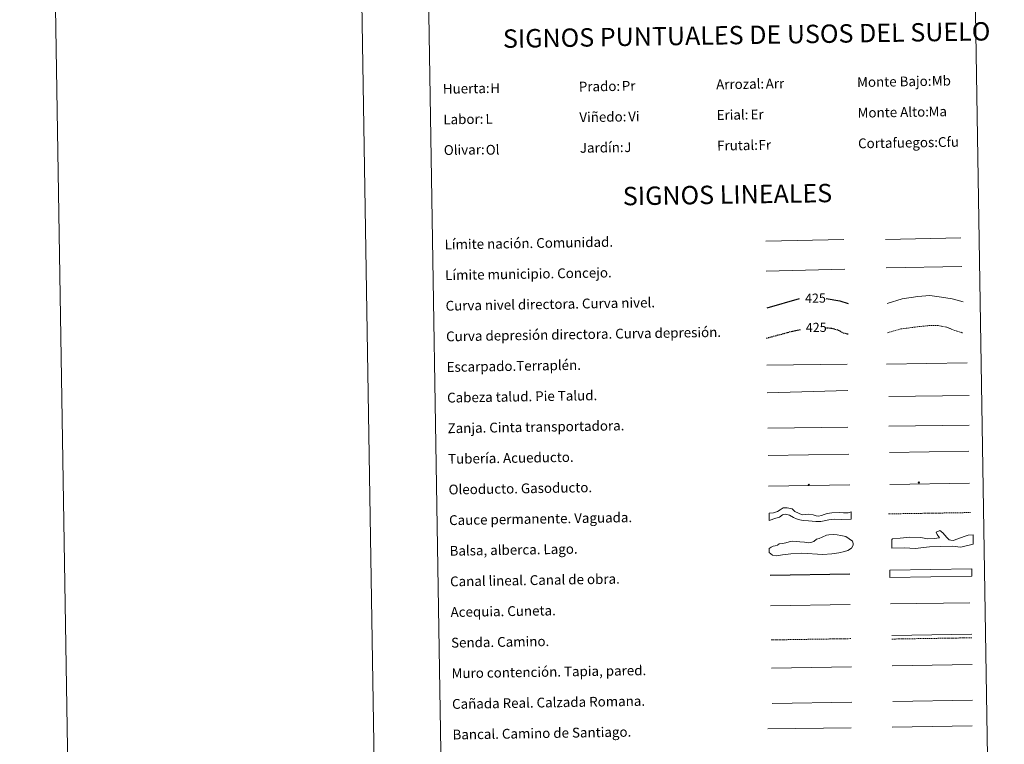
# Model space of a CAD drawing. Units: metres. Extents: x 610389 to 614892, y 4703467 to 4706509.
# Drawn here: x 610389 to 611193, y 4704040 to 4704631 of the extents above; entities that cross this region are included whole.
import ezdxf
from ezdxf.enums import TextEntityAlignment as Align

# ---------------------------------------------------------------- set-up
doc = ezdxf.new("R2010")
doc.units = ezdxf.units.M
doc.header["$MEASUREMENT"] = 0
doc.linetypes.add('TRAZOSX2', pattern=[1.5, 1, -0.5])
for name, color, linetype, lineweight in [('Carátula', 7, 'Continuous', 5), ('Level 34', 2, 'Continuous', 0), ('Level 63', 7, 'Continuous', 0)]:
    doc.layers.add(name, color=color, linetype=linetype, lineweight=lineweight)
doc.styles.add('Arial', font='ARIAL.TTF', dxfattribs={"height": 0.2})

# ---------------------------------------------------------------- blocks, each defined once
blk = doc.blocks.new('5ROLEO')
at = {"layer": 'Carátula', "linetype": 'Continuous', "lineweight": 5}
for color, points in [(2, [(-0.2, -5.2), (-5.2, -0.1), (-0.2, 5), (0, 2.4), (-0.6, 2.3), (-1, 2.1), (-1.4, 1.8), (-1.7, 1.3), (-1.9, 0.6), (-1.9, -0.2), (-1.9, -0.8), (-1.8, -1.3), (-1.6, -1.7), (-1.4, -2.1), (-1.1, -2.4), (-0.8, -2.6), (-0.4, -2.7), (0, -2.7)]), (250, [(0, -2.7), (-0.4, -2.7), (-0.8, -2.6), (-1.1, -2.4), (-1.4, -2.1), (-1.6, -1.7), (-1.8, -1.3), (-1.9, -0.8), (-1.9, -0.2), (-1.9, 0.6), (-1.7, 1.3), (-1.4, 1.8), (-1, 2.1), (-0.6, 2.3), (0, 2.4), (0, 1.5), (-0.2, 1.5), (-0.5, 1.4), (-0.7, 1.3), (-0.8, 1.1), (-1, 0.9), (-1.1, 0.6), (-1.2, 0.2), (-1.2, -0.2), (-1.2, -0.6), (-1.1, -0.9), (-1, -1.2), (-0.8, -1.4), (-0.7, -1.6), (-0.5, -1.8), (-0.2, -1.8), (0, -1.9)]), (2, [(0, -1.9), (-0.2, -1.8), (-0.5, -1.8), (-0.7, -1.6), (-0.8, -1.4), (-1, -1.2), (-1.1, -0.9), (-1.2, -0.6), (-1.2, -0.2), (-1.2, 0.2), (-1.1, 0.6), (-1, 0.9), (-0.8, 1.1), (-0.7, 1.3), (-0.5, 1.4), (-0.2, 1.5), (0, 1.5), (0.3, 1.5), (0.5, 1.4), (0.7, 1.3), (0.9, 1.1), (1, 0.9), (1.1, 0.6), (1.1, 0.3), (1.2, -0.1), (1.2, -0.5), (1.1, -0.9), (1, -1.2), (0.8, -1.4), (0.7, -1.6), (0.5, -1.8), (0.3, -1.8)]), (2, [(-0.2, -5.2), (0, -2.7), (0.4, -2.7), (0.8, -2.6), (1.1, -2.4), (1.4, -2.1), (1.6, -1.7), (1.8, -1.3), (1.9, -0.7), (1.9, -0.2), (1.9, 0.4), (1.8, 0.9), (1.6, 1.4), (1.4, 1.7), (1.1, 2), (0.8, 2.2), (0.4, 2.3), (0, 2.4), (-0.2, 5), (4.9, -0.1)]), (250, [(0, -2.7), (0, -1.9), (0.3, -1.8), (0.5, -1.8), (0.7, -1.6), (0.8, -1.4), (1, -1.2), (1.1, -0.9), (1.2, -0.5), (1.2, -0.1), (1.1, 0.3), (1.1, 0.6), (1, 0.9), (0.9, 1.1), (0.7, 1.3), (0.5, 1.4), (0.3, 1.5), (0, 1.5), (0, 1.5), (0, 2.4), (0, 2.4), (0.4, 2.3), (0.8, 2.2), (1.1, 2), (1.4, 1.7), (1.6, 1.4), (1.8, 0.9), (1.9, 0.4), (1.9, -0.2), (1.9, -0.7), (1.8, -1.3), (1.6, -1.7), (1.4, -2.1), (1.1, -2.4), (0.8, -2.6), (0.4, -2.7)])]:
    blk.add_hatch(color=color, dxfattribs=at).paths.add_polyline_path(points)
at = {"layer": 'Carátula', "color": 250, "linetype": 'Continuous', "lineweight": 5, "flags": 128}
blk.add_lwpolyline([(-0.1, -5.2), (4.9, -0.1), (-0.1, 5), (-5.2, -0.1), (-0.1, -5.2)], dxfattribs=at)
blk = doc.blocks.new('5GASO')
at = {"layer": 'Carátula', "linetype": 'Continuous', "lineweight": 5}
for color, points in [(33, [(0, -5.1), (-5.1, 0), (0, 5.1), (0.2, 2.5), (-0.3, 2.4), (-0.8, 2.2), (-1.2, 1.8), (-1.5, 1.3), (-1.7, 0.7), (-1.7, 0), (-1.7, -0.8), (-1.5, -1.4), (-1.2, -1.9), (-0.8, -2.3), (-0.3, -2.5), (0.3, -2.6)]), (250, [(0.3, -2.6), (-0.3, -2.5), (-0.8, -2.3), (-1.2, -1.9), (-1.5, -1.4), (-1.7, -0.8), (-1.7, 0), (-1.7, 0.7), (-1.5, 1.3), (-1.2, 1.8), (-0.8, 2.2), (-0.3, 2.4), (0.2, 2.5), (0.6, 2.5), (0.9, 2.4), (1.1, 2.3), (1.4, 2.1), (1.6, 1.9), (1.7, 1.6), (1.8, 1.3), (1.9, 1), (1.2, 0.8), (1, 1.2), (0.8, 1.4), (0.5, 1.6), (0.2, 1.6), (0, 1.6), (-0.3, 1.5), (-0.5, 1.4), (-0.7, 1.2), (-0.8, 1), (-0.9, 0.7), (-1, 0.4), (-1, 0), (-1, -0.4), (-0.9, -0.8), (-0.8, -1.1), (-0.6, -1.4), (-0.4, -1.5), (-0.2, -1.7), (0, -1.7), (0.2, -1.8), (0.5, -1.7), (0.8, -1.6), (1, -1.5), (1.3, -1.3), (1.3, -0.7), (0.2, -0.7), (0.2, 0.1), (2, 0.1), (2, -1.8), (1.7, -2.1), (1.3, -2.4), (0.8, -2.5)]), (33, [(0, -5.1), (0.3, -2.6), (0.8, -2.5), (1.3, -2.4), (1.7, -2.1), (2, -1.8), (2, 0.1), (0.2, 0.1), (0.2, -0.7), (1.3, -0.7), (1.3, -1.3), (1, -1.5), (0.8, -1.6), (0.5, -1.7), (0.2, -1.8), (0, -1.7), (-0.2, -1.7), (-0.4, -1.5), (-0.6, -1.4), (-0.8, -1.1), (-0.9, -0.8), (-1, -0.4), (-1, 0), (-1, 0.4), (-0.9, 0.7), (-0.8, 1), (-0.7, 1.2), (-0.5, 1.4), (-0.3, 1.5), (0, 1.6), (0.2, 1.6), (0.5, 1.6), (0.8, 1.4), (1, 1.2), (1.2, 0.8), (1.9, 1), (1.8, 1.3), (1.7, 1.6), (1.6, 1.9), (1.4, 2.1), (1.1, 2.3), (0.9, 2.4), (0.6, 2.5), (0.2, 2.5), (0, 5.1), (5.1, 0)])]:
    blk.add_hatch(color=color, dxfattribs=at).paths.add_polyline_path(points)
at = {"layer": 'Carátula', "color": 250, "linetype": 'Continuous', "lineweight": 5}
blk.add_3dface([(0, -5.1), (5.1, 0), (0, 5.1), (-5.1, 0)], dxfattribs=at)

msp = doc.modelspace()

# ---------------------------------------------------------------- linework, layer by layer
at = {"layer": 'Level 63', "linetype": 'Continuous', "lineweight": 0}
for points in [[(610437.54, 4703466.72), (610389.4, 4706436.34), (614843.8, 4706508.57), (614891.94, 4703538.94), (610437.54, 4703466.72)], [(610713.97, 4705203.5), (611159.85, 4705210.73), (611187.19, 4703523.88), (610741.33, 4703516.65), (610713.97, 4705203.5)]]:
    msp.add_lwpolyline(points, close=True, dxfattribs=at)
msp.add_lwpolyline([(610639.36, 4706440.38), (610687.51, 4703470.77)], dxfattribs=at)
at = {"layer": 'Level 63', "color": 19, "linetype": 'Continuous', "lineweight": 0, "ltscale": 0.45}
for points in [[(610998.07, 4704450.5), (611061.75, 4704451.83)], [(611095.88, 4704451.85), (611157.2, 4704453.14)], [(611096.35, 4704428.87), (611158.01, 4704429.77)], [(610998.53, 4704426.1), (611062.53, 4704427.7)]]:
    msp.add_lwpolyline(points, dxfattribs=at)
at = {"layer": 'Level 63', "color": 36, "linetype": 'Continuous', "lineweight": 30}
for points in [[(610999.26, 4704396.09), (611025.59, 4704403.82)], [(611047.42, 4704403.72), (611058.48, 4704401.95), (611065.23, 4704399.82)]]:
    msp.add_lwpolyline(points, dxfattribs=at)
at = {"layer": 'Level 63', "color": 36, "linetype": 'Continuous', "lineweight": 0}
msp.add_lwpolyline([(611097, 4704399.82), (611109.41, 4704403.58), (611122.2, 4704405.39), (611131.8, 4704406.34), (611141.44, 4704404.9), (611150.28, 4704403.44), (611159.13, 4704401.18)], dxfattribs=at)
at = {"layer": 'Level 63', "color": 39, "linetype": 'TRAZOSX2', "lineweight": 30}
for points in [[(611046.7, 4704379.9), (611051.63, 4704379.57), (611057.27, 4704378.06), (611061.31, 4704375.72), (611065.64, 4704374.72)], [(610998.55, 4704371.42), (611021.22, 4704377.48), (611026.31, 4704378.41)]]:
    msp.add_lwpolyline(points, dxfattribs=at)
at = {"layer": 'Level 63', "color": 39, "linetype": 'TRAZOSX2', "lineweight": 0}
msp.add_lwpolyline([(611097.39, 4704375.85), (611108.2, 4704378.89), (611121.8, 4704380.71), (611131.4, 4704381.67), (611138.61, 4704381.78), (611145.84, 4704380.3), (611151.49, 4704377.99), (611158.74, 4704375.7)], dxfattribs=at)
at = {"layer": 'Level 63', "color": 39, "linetype": 'Continuous', "lineweight": 0}
for points in [[(610998.92, 4704349.24), (611064.58, 4704350.3)], [(611096.7, 4704350.2), (611162.36, 4704351.27)], [(610999.28, 4704326.9), (611064.93, 4704328.7)], [(611098.51, 4704323.74), (611164.02, 4704324.51)], [(610999.65, 4704298.05), (611065.16, 4704298.82)]]:
    msp.add_lwpolyline(points, dxfattribs=at)
at = {"layer": 'Level 63', "color": 19, "linetype": 'Continuous', "lineweight": 0}
for points in [[(611098.61, 4704299.46), (611163.93, 4704300.52)], [(611000.01, 4704275.68), (611065.97, 4704276.75)], [(611100.99, 4704128.83), (611166.07, 4704129.88)], [(611101.75, 4704074.95), (611166.83, 4704076.01)], [(611003.3, 4704073.22), (611068.27, 4704074.27)]]:
    msp.add_lwpolyline(points, dxfattribs=at)
at = {"layer": 'Level 63', "color": 5, "linetype": 'Continuous', "lineweight": 13}
msp.add_lwpolyline([(611099.14, 4704278.15), (611163.78, 4704279.11)], dxfattribs=at)
at = {"layer": 'Level 63', "color": 19, "linetype": 'Continuous', "lineweight": 13, "ltscale": 0.4}
msp.add_lwpolyline([(611000.42, 4704250.69), (611066.71, 4704251.61)], dxfattribs=at)
at = {"layer": 'Level 63', "color": 19, "linetype": 'Continuous', "lineweight": 13, "ltscale": 0.3}
msp.add_lwpolyline([(611099.39, 4704251.96), (611164.17, 4704253.02)], dxfattribs=at)
at = {"layer": 'Level 63', "color": 144, "linetype": 'Continuous', "lineweight": 13}
for points in [[(611067.71, 4704223.78), (611059.84, 4704223.31), (611054.34, 4704223.75), (611049.6, 4704223.04), (611042.96, 4704221.77), (611038.84, 4704221.81), (611033.03, 4704222.35), (611028.59, 4704222.49), (611025.83, 4704223.19), (611023.17, 4704224.09), (611020.73, 4704225.11), (611017.43, 4704226.86), (611014.03, 4704227.86), (611011.82, 4704227.29), (611009.21, 4704225.45), (611006.27, 4704224.45), (611000.87, 4704222.69), (611000.77, 4704228.69), (611004.5, 4704228.97), (611007.55, 4704230.08), (611009.96, 4704231.38), (611012.21, 4704232.99), (611015.67, 4704233.04), (611019.49, 4704232.05), (611021.74, 4704230.08), (611024.72, 4704228.54), (611027.7, 4704227.32), (611032.76, 4704227.83), (611036.78, 4704227.26), (611038.48, 4704226.65), (611039.12, 4704226.45), (611041.13, 4704226.06), (611043.55, 4704226.63), (611045.65, 4704227.51), (611048.07, 4704228.18), (611052.04, 4704228.79), (611057.95, 4704229.1), (611061.55, 4704228.84), (611063.45, 4704228.76), (611065.24, 4704228.9), (611067.62, 4704229.78), (611067.71, 4704223.78)], [(611166.18, 4704177.29), (611099.34, 4704176.2), (611099.24, 4704182.2), (611166.08, 4704183.28), (611166.18, 4704177.29)]]:
    msp.add_lwpolyline(points, close=True, dxfattribs=at)
at = {"layer": 'Level 63', "color": 142, "linetype": 'TRAZOSX2', "lineweight": 13}
msp.add_lwpolyline([(611098.23, 4704228), (611165.08, 4704229.08)], dxfattribs=at)
at = {"layer": 'Level 63', "color": 142, "linetype": 'Continuous', "lineweight": 0}
msp.add_lwpolyline([(611005.79, 4704201.98), (611007.56, 4704202.6), (611009.02, 4704203.52), (611011.68, 4704203.85), (611014.34, 4704204.49), (611017.28, 4704205.13), (611019.94, 4704205.77), (611022.9, 4704205.52), (611025.87, 4704205.27), (611029.72, 4704205.04), (611032.98, 4704204.5), (611035.64, 4704204.84), (611037.41, 4704205.46), (611039.45, 4704207.27), (611041.51, 4704207.9), (611044.16, 4704209.13), (611047.68, 4704210.66), (611049.45, 4704210.99), (611053, 4704211.04), (611056.26, 4704210.8), (611059.23, 4704210.26), (611063.39, 4704209.44), (611066.08, 4704207.7), (611068.77, 4704205.67), (611069.4, 4704203.9), (611069.42, 4704202.42), (611067.98, 4704200.03), (611065.05, 4704198.2), (611062.4, 4704197.27), (611057.68, 4704196.3), (611052.07, 4704195.32), (611044.68, 4704194.91), (611027.5, 4704195.81), (611018.63, 4704195.37), (611011.83, 4704194.67), (611006.52, 4704193.69), (611003.55, 4704194.24), (611000.85, 4704196.57), (611000.8, 4704199.83), (611002.56, 4704200.75), (611004.02, 4704201.66), (611005.79, 4704201.98)], close=True, dxfattribs=at)
at = {"layer": 'Level 63', "color": 131, "linetype": 'Continuous', "lineweight": 0}
msp.add_lwpolyline([(611100.82, 4704206.96), (611101.4, 4704207.57), (611107.6, 4704208.31), (611115.57, 4704209.1), (611124.46, 4704208.72), (611130.11, 4704207.68), (611135.44, 4704207.81), (611139.86, 4704208.51), (611138.02, 4704211.13), (611137.08, 4704213.18), (611140.01, 4704214.44), (611142.43, 4704212.42), (611145.78, 4704208.66), (611147.6, 4704206.92), (611149.09, 4704206.66), (611150.87, 4704206.4), (611154.68, 4704207.68), (611159.97, 4704209.59), (611163.2, 4704210.56), (611167.33, 4704210.96), (611167.22, 4704203.25), (611157.22, 4704200.93), (611150.09, 4704201.64), (611131.75, 4704201.19), (611119.95, 4704199.72), (611111.34, 4704200.4), (611100.99, 4704200.14), (611100.82, 4704206.96)], close=True, dxfattribs=at)
at = {"layer": 'Level 63', "color": 5, "linetype": 'Continuous', "lineweight": 30}
msp.add_lwpolyline([(611001.6, 4704178.04), (611066.59, 4704179.1)], dxfattribs=at)
at = {"layer": 'Level 63', "color": 5, "linetype": 'Continuous', "lineweight": 0}
for points in [[(611099.9, 4704154.48), (611164.69, 4704155.53)], [(611002, 4704153.05), (611066.97, 4704154.1)]]:
    msp.add_lwpolyline(points, dxfattribs=at)
at = {"layer": 'Level 63', "color": 19, "linetype": 'TRAZOSX2', "lineweight": 0}
for points in [[(611002.45, 4704125.14), (611067.43, 4704126.19)], [(611101.04, 4704125.84), (611166.11, 4704126.89)]]:
    msp.add_lwpolyline(points, dxfattribs=at)
at = {"layer": 'Level 63', "color": 1, "linetype": 'Continuous', "lineweight": 13}
for points in [[(611002.83, 4704102.08), (611067.9, 4704103.13)], [(610999.86, 4704052.68), (611067.63, 4704053.41)]]:
    msp.add_lwpolyline(points, dxfattribs=at)
at = {"layer": 'Level 63', "color": 1, "linetype": 'Continuous', "lineweight": 0}
msp.add_lwpolyline([(611101.28, 4704103.94), (611166.35, 4704105)], dxfattribs=at)
at = {"layer": 'Level 63', "color": 19, "linetype": 'Continuous', "lineweight": 0, "ltscale": 0.4}
msp.add_lwpolyline([(611101.26, 4704053.91), (611166.34, 4704054.97)], dxfattribs=at)

# ---------------------------------------------------------------- block references
at = {"layer": 'Level 34', "color": 2, "linetype": 'Continuous', "lineweight": 0, "xscale": 0.09999995282982284, "yscale": 0.09999995282982284, "rotation": 0.9295874535051997}
for name, p in [('5ROLEO', (611033.26, 4704251.77)), ('5ROLEO', (611033.26, 4704251.77)), ('5ROLEO', (611033.26, 4704251.77)), ('5GASO', (611122.94, 4704253.63)), ('5GASO', (611122.94, 4704253.63)), ('5GASO', (611122.94, 4704253.63))]:
    msp.add_blockref(name, p, dxfattribs=at)

# ---------------------------------------------------------------- texts
at = {"layer": 'Level 63', "linetype": 'Continuous', "lineweight": 0, "style": 'Arial'}
for s, p in [('SIGNOS PUNTUALES DE USOS DEL SUELO', (610982.47, 4704618.84)), ('SIGNOS LINEALES', (610966.83, 4704488.58))]:
    msp.add_text(s, height=14.9998, rotation=0.8797, dxfattribs=at).set_placement(p, align=Align.MIDDLE_CENTER)
for s, p in [('Prado:', (610845.59, 4704576.64)), ('Arrozal:', (610957.58, 4704578.46)), ('Monte Bajo:', (611072.56, 4704580.32)), ('Huerta:', (610734.61, 4704574.84)), ('Viñedo:', (610846, 4704551.64)), ('Erial:', (610957.98, 4704553.46)), ('Monte Alto:', (611072.97, 4704555.33)), ('Labor:', (610735.01, 4704549.85)), ('Jardín:', (610846.4, 4704526.65)), ('Frutal:', (610958.39, 4704528.47)), ('Cortafuegos:', (611073.37, 4704530.33)), ('Olivar:', (610735.42, 4704524.85)), ('Límite nación. Comunidad.', (610736.07, 4704447.8)), ('Límite municipio. Concejo.', (610736.47, 4704422.8)), ('Curva nivel directora. Curva nivel.', (610736.88, 4704397.8)), ('Curva depresión directora. Curva depresión.', (610737.28, 4704372.81)), ('Escarpado.Terraplén.', (610737.69, 4704347.81)), ('Cabeza talud. Pie Talud.', (610738.09, 4704322.81)), ('Zanja. Cinta transportadora.', (610738.5, 4704297.82)), ('Tubería. Acueducto.', (610738.9, 4704272.82)), ('Oleoducto. Gasoducto.', (610739.31, 4704247.82)), ('Cauce permanente. Vaguada.', (610739.71, 4704222.83)), ('Balsa, alberca. Lago.', (610740.12, 4704197.83)), ('Canal lineal. Canal de obra.', (610740.53, 4704172.83)), ('Acequia. Cuneta.', (610740.93, 4704147.84)), ('Senda. Camino.', (610741.33, 4704122.84)), ('Muro contención. Tapia, pared.', (610741.74, 4704097.84)), ('Cañada Real. Calzada Romana.', (610742.14, 4704072.84)), ('Bancal. Camino de Santiago.', (610742.55, 4704047.85))]:
    msp.add_text(s, height=7.999, rotation=0.92959, dxfattribs=at).set_placement(p, align=Align.MIDDLE_LEFT)
at = {"layer": 'Level 63', "color": 92, "linetype": 'Continuous', "lineweight": 0, "style": 'Arial'}
for s, height, p in [('Pr', 7.999, (610880.62, 4704577.25)), ('Arr', 7.999, (610998.02, 4704579.05)), ('Mb', 7.999, (611133.51, 4704581.36)), ('H', 8, (610773.31, 4704575.36)), ('Vi', 7.999, (610885.83, 4704552.31)), ('Er', 7.999, (610985.67, 4704553.93)), ('Ma', 7.999, (611130.88, 4704556.29)), ('L', 8, (610769.45, 4704550.28)), ('Fr', 7.999, (610992.16, 4704529.01)), ('Cfu', 7.999, (611138.54, 4704531.38)), ('Ol', 7.999, (610769.62, 4704525.07)), ('J', 8, (610882.61, 4704527.23))]:
    msp.add_text(s, height=height, rotation=0.92959, dxfattribs=at).set_placement(p, align=Align.MIDDLE_LEFT)
at = {"layer": 'Level 63', "color": 39, "linetype": 'Continuous', "lineweight": 0, "style": 'Arial'}
for p in [(611038.61, 4704404.03), (611039.24, 4704380.17)]:
    msp.add_text('425', height=7.5, rotation=0.92959, dxfattribs=at).set_placement(p, align=Align.MIDDLE_CENTER)

doc.saveas('drawing.dxf')
